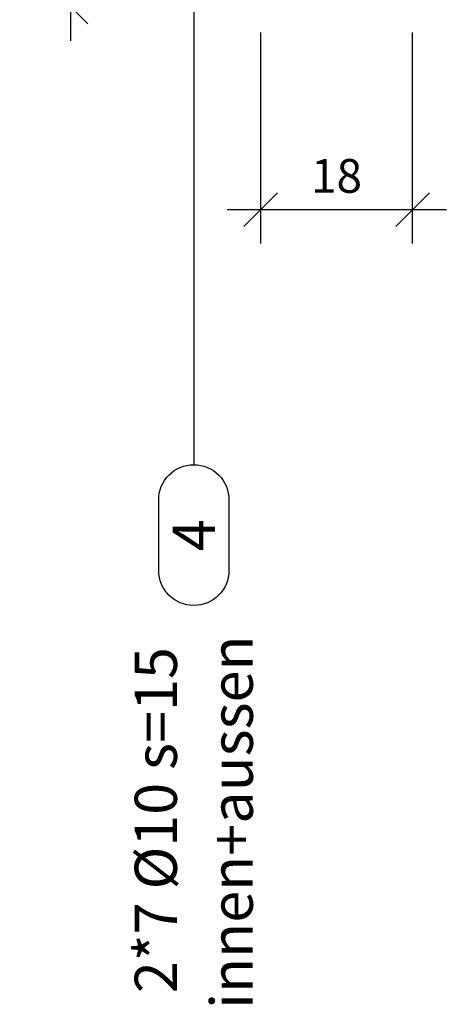
# Model space of a CAD drawing. Extents: x -1 to 97.9, y 4.5 to 78.5.
# Drawn here: x 5.2 to 5.7, y 4.6 to 5.7 of the extents above; entities that cross this region are included whole.
import ezdxf

# ---------------------------------------------------------------- set-up
doc = ezdxf.new("R2010")
doc.units = 0
doc.header["$LTSCALE"] = 0.02
doc.layers.add('LAYER_1', color=7, linetype='CONTINUOUS')
doc.styles.add('ARIAL', font='txt')

# ---------------------------------------------------------------- blocks, each defined once
blk = doc.blocks.new('*D194')
at = {"layer": 'LAYER_1', "color": 9, "lineweight": -2}
for p, q in [((5.4801, 5.4761), (5.4801, 5.7261)), ((5.6601, 5.4761), (5.6601, 5.7261)), ((5.4601, 5.4961), (5.5001, 5.5361)), ((5.6401, 5.4961), (5.6801, 5.5361)), ((5.4401, 5.5161), (5.7001, 5.5161))]:
    blk.add_line(p, q, dxfattribs=at)
at = {"layer": 'LAYER_1', "color": 9, "lineweight": 18, "style": 'ARIAL'}
blk.add_text('18', height=0.04, dxfattribs=at).set_placement((5.5396, 5.5361))
blk = doc.blocks.new('*D195')
at = {"layer": 'LAYER_1', "color": 9, "lineweight": -2}
for p, q in [((5.2551, 5.7161), (5.2551, 6.7961)), ((5.2751, 6.7361), (5.2351, 6.7761)), ((5.2151, 6.7561), (5.4651, 6.7561)), ((5.2751, 5.7361), (5.2351, 5.7761)), ((5.2151, 5.7561), (5.4501, 5.7561))]:
    blk.add_line(p, q, dxfattribs=at)
at = {"layer": 'LAYER_1', "color": 9, "lineweight": 18, "style": 'ARIAL'}
blk.add_text('1.00', height=0.04, rotation=90, dxfattribs=at).set_placement((5.2351, 6.2028))

msp = doc.modelspace()

# ---------------------------------------------------------------- linework, layer by layer
at = {"layer": 'LAYER_1', "color": 84, "linetype": 'CONTINUOUS', "lineweight": 25}
msp.add_lwpolyline([(5.4007, 5.795), (5.4007, 5.2138, -0.42), (5.4424, 5.1721), (5.4424, 5.0888, -1), (5.3591, 5.0888), (5.3591, 5.1721, -0.42), (5.4007, 5.2138)], format="xyb", dxfattribs=at)

# ---------------------------------------------------------------- block references
at = {"layer": 'LAYER_1', "color": 0, "lineweight": -3}
for name in ['*D195', '*D194']:
    msp.add_blockref(name, (0, 0), dxfattribs=at)

# ---------------------------------------------------------------- texts
at = {"layer": 'LAYER_1', "color": 84, "lineweight": 18, "style": 'ARIAL'}
for s, p in [('4', (5.4257, 5.1115)), ('innen+aussen', (5.4707, 4.5694)), ('2*7 %%C10 s=15', (5.3807, 4.5879))]:
    msp.add_text(s, height=0.05, rotation=90, dxfattribs=at).set_placement(p)

doc.saveas('drawing.dxf')
